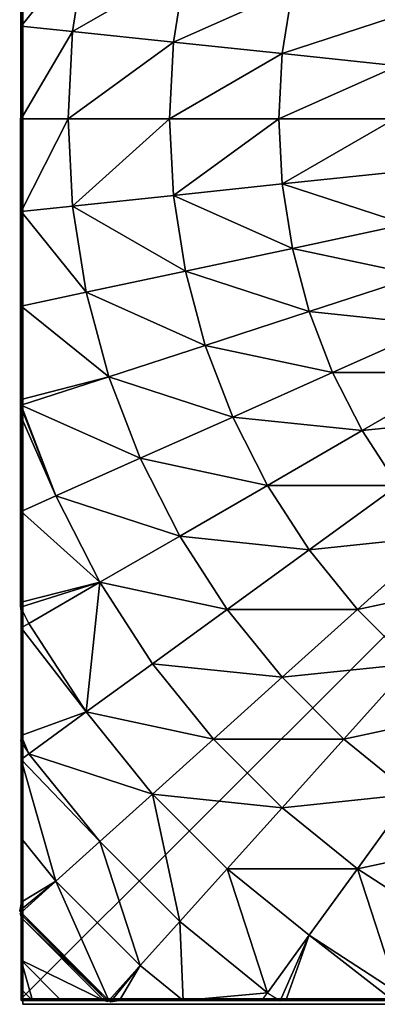
# Model space of a CAD drawing. Units: centimetres. Extents: x -245 to 422, y -471 to 466.
# Drawn here: x -57 to -56, y -98 to -93 of the extents above; entities that cross this region are included whole.
import ezdxf

# ---------------------------------------------------------------- set-up
doc = ezdxf.new("R2010")
doc.units = ezdxf.units.CM
doc.header["$LTSCALE"] = 2.54
doc.layers.get('0').update_dxf_attribs({"true_color": 0xffffff})

# ---------------------------------------------------------------- blocks, each defined once
blk = doc.blocks.new('Group#7')
at = {"color": 0}
mesh = blk.add_polyface(dxfattribs=at)
corners = [(0.0144, 0.0062, 0), (0.0003, 7.987, 0), (0.0003, 0.0204, 0), (0.0195, 8.0062, 0), (7.9922, 0.0062, 0), (7.9871, 8.0062, 0), (8.0003, 7.993, 0), (8.0003, 0.0142, 0)]
mesh.append_faces([[corners[k] for k in face] for face in [(0, 1, 2), (6, 4, 7)]], dxfattribs={"vtx0": -1, "color": 0})
mesh.append_faces([[corners[k] for k in face] for face in [(1, 0, 3), (3, 4, 5), (5, 4, 6)]], dxfattribs={"vtx0": -1, "vtx1": -1, "color": 0})
mesh.append_faces([[corners[k] for k in face] for face in [(3, 0, 4)]], dxfattribs={"vtx0": -1, "vtx2": -1, "color": 0})
mesh = blk.add_polyface(dxfattribs=at)
corners = [(8.0003, 0.058, 0.5901), (8.0003, 7.993, 0), (8.0003, 0.0142, 0), (8.0003, 0.1888, 1.1747), (8.0003, 0.3825, 1.6867), (8.0003, 0.4528, 1.8247), (8.0003, 0.7418, 2.2991), (8.0003, 1.0997, 2.7418), (8.0003, 1.1109, 2.7538), (8.0011, 1.182, 2.826), (8.0003, 1.2087, 2.8516), (8.0003, 1.696, 3.2609), (8.0003, 1.7318, 3.2859), (8.0024, 1.7888, 3.3229), (8.0003, 1.8151, 3.34), (8.0003, 2.2241, 3.5696), (8.0003, 2.6459, 3.7566), (8.0032, 2.704, 3.7788), (8.0027, 2.7147, 3.7829), (8.0003, 2.7334, 3.7901), (8.0003, 3.1541, 3.8992), (8.0003, 3.5836, 3.9664), (8.0003, 4.0037, 3.9885), (8.0003, 4.4238, 3.9664), (8.0003, 4.8533, 3.8992), (8.0003, 5.2896, 3.7861), (8.0013, 5.2978, 3.7829), (8.0016, 5.3018, 3.7814), (8.0003, 5.3285, 3.7711), (8.0003, 5.7832, 3.5696), (8.0003, 6.2227, 3.3229), (8.0003, 6.3113, 3.2609), (8.0003, 6.8285, 2.8265), (8.0003, 6.9076, 2.7418), (8.0003, 7.2656, 2.2991), (8.0003, 7.5856, 1.7737), (8.0024, 7.5995, 1.7465), (8.0018, 7.604, 1.7377), (8.0003, 7.6102, 1.7255), (8.0003, 7.8186, 1.1747), (8.0003, 7.9494, 0.5901)]
mesh.append_faces([[corners[k] for k in face] for face in [(0, 1, 2), (1, 39, 40)]], dxfattribs={"vtx0": -1, "color": 0})
mesh.append_faces([[corners[k] for k in face] for face in [(1, 0, 3), (1, 3, 4), (1, 4, 5), (1, 5, 6), (1, 6, 7), (1, 7, 8), (1, 8, 9), (1, 9, 10), (1, 10, 11), (1, 11, 12), (1, 12, 13), (1, 13, 14), (1, 14, 15), (1, 15, 16), (1, 16, 17), (1, 17, 18), (1, 18, 19), (1, 19, 20), (1, 20, 21), (1, 21, 22), (1, 22, 23), (1, 23, 24), (1, 24, 25), (1, 25, 26), (1, 26, 27), (1, 27, 28), (1, 28, 29), (1, 29, 30), (1, 30, 31), (1, 31, 32), (1, 32, 33), (1, 33, 34), (1, 34, 35), (1, 35, 36), (1, 36, 37), (1, 37, 38), (1, 38, 39)]], dxfattribs={"vtx0": -1, "vtx2": -1, "color": 0})
mesh = blk.add_polyface(dxfattribs=at)
corners = [(5.417, 1.555, 4.8964), (5.3552, 2.1429, 5.1651), (5.1533, 2.0117, 5.1651), (5.6652, 1.7162, 4.8964)]
mesh.append_faces([[corners[k] for k in face] for face in [(0, 1, 2), (1, 0, 3)]], dxfattribs={"vtx0": -1, "color": 0})
mesh = blk.add_polyface(dxfattribs=at)
corners = [(6.2274, 1.5335, 4.574), (6.1045, 2.1117, 4.8964), (5.8953, 1.9024, 4.8964), (6.4734, 1.7795, 4.574)]
mesh.append_faces([[corners[k] for k in face] for face in [(0, 1, 2), (1, 0, 3)]], dxfattribs={"vtx0": -1, "color": 0})
mesh = blk.add_polyface(dxfattribs=at)
corners = [(7.4032, 1.5335, 3.7829), (7.2803, 2.1117, 4.2015), (7.0645, 1.7795, 4.2015), (7.6427, 1.9024, 3.7829)]
mesh.append_faces([[corners[k] for k in face] for face in [(0, 1, 2), (1, 0, 3)]], dxfattribs={"vtx0": -1, "color": 0})
mesh = blk.add_polyface(dxfattribs=at)
corners = [(5.1533, 1.4206, 4.8964), (5.1533, 2.0117, 5.1651), (4.9388, 1.9024, 5.1651), (5.417, 1.555, 4.8964)]
mesh.append_faces([[corners[k] for k in face] for face in [(0, 1, 2), (1, 0, 3)]], dxfattribs={"vtx0": -1, "color": 0})
mesh = blk.add_polyface(dxfattribs=at)
corners = [(6.8153, 1.4717, 4.2015), (6.6924, 2.0499, 4.574), (6.4734, 1.7795, 4.574), (7.0645, 1.7795, 4.2015)]
mesh.append_faces([[corners[k] for k in face] for face in [(0, 1, 2), (1, 0, 3)]], dxfattribs={"vtx0": -1, "color": 0})
mesh = blk.add_polyface(dxfattribs=at)
corners = [(4.877, 1.3146, 4.8964), (4.9388, 1.9024, 5.1651), (4.7141, 1.8162, 5.1651), (5.1533, 1.4206, 4.8964)]
mesh.append_faces([[corners[k] for k in face] for face in [(0, 1, 2), (1, 0, 3)]], dxfattribs={"vtx0": -1, "color": 0})
mesh = blk.add_polyface(dxfattribs=at)
corners = [(5.957, 1.3146, 4.574), (5.8953, 1.9024, 4.8964), (5.6652, 1.7162, 4.8964), (6.2274, 1.5335, 4.574)]
mesh.append_faces([[corners[k] for k in face] for face in [(0, 1, 2), (1, 0, 3)]], dxfattribs={"vtx0": -1, "color": 0})
mesh = blk.add_polyface(dxfattribs=at)
corners = [(7.9653, 1.7162, 3.3229), (7.4032, 1.5335, 3.7829), (7.7045, 1.3146, 3.3229), (7.6427, 1.9024, 3.7829)]
mesh.append_faces([[corners[k] for k in face] for face in [(0, 1, 2), (1, 0, 3)]], dxfattribs={"vtx0": -1, "color": 0})
mesh = blk.add_polyface(dxfattribs=at)
corners = [(4.5912, 1.238, 4.8964), (4.7141, 1.8162, 5.1651), (4.4815, 1.7538, 5.1651), (4.877, 1.3146, 4.8964)]
mesh.append_faces([[corners[k] for k in face] for face in [(0, 1, 2), (1, 0, 3)]], dxfattribs={"vtx0": -1, "color": 0})
mesh = blk.add_polyface(dxfattribs=at)
corners = [(3.7077, 1.1917, 4.8964), (3.5251, 1.7538, 5.1651), (3.4154, 1.238, 4.8964), (3.7629, 1.7162, 5.1651)]
mesh.append_faces([[corners[k] for k in face] for face in [(0, 1, 2), (1, 0, 3)]], dxfattribs={"vtx0": -1, "color": 0})
mesh = blk.add_polyface(dxfattribs=at)
corners = [(4.2988, 1.1917, 4.8964), (4.4815, 1.7538, 5.1651), (4.2437, 1.7162, 5.1651), (4.5912, 1.238, 4.8964)]
mesh.append_faces([[corners[k] for k in face] for face in [(0, 1, 2), (1, 0, 3)]], dxfattribs={"vtx0": -1, "color": 0})
mesh = blk.add_polyface(dxfattribs=at)
corners = [(6.5352, 1.1917, 4.2015), (6.4734, 1.7795, 4.574), (6.2274, 1.5335, 4.574), (6.8153, 1.4717, 4.2015)]
mesh.append_faces([[corners[k] for k in face] for face in [(0, 1, 2), (1, 0, 3)]], dxfattribs={"vtx0": -1, "color": 0})
mesh = blk.add_polyface(dxfattribs=at)
corners = [(7.1263, 1.1917, 3.7829), (7.0645, 1.7795, 4.2015), (6.8153, 1.4717, 4.2015), (7.4032, 1.5335, 3.7829)]
mesh.append_faces([[corners[k] for k in face] for face in [(0, 1, 2), (1, 0, 3)]], dxfattribs={"vtx0": -1, "color": 0})
mesh = blk.add_polyface(dxfattribs=at)
corners = [(4.0033, 1.1762, 4.8964), (3.7629, 1.7162, 5.1651), (3.7077, 1.1917, 4.8964), (4.0033, 1.7036, 5.1651)]
mesh.append_faces([[corners[k] for k in face] for face in [(0, 1, 2), (1, 0, 3)]], dxfattribs={"vtx0": -1, "color": 0})
mesh = blk.add_polyface(dxfattribs=at)
corners = [(4.2988, 1.1917, 4.8964), (4.0033, 1.7036, 5.1651), (4.0033, 1.1762, 4.8964), (4.2437, 1.7162, 5.1651)]
mesh.append_faces([[corners[k] for k in face] for face in [(0, 1, 2), (1, 0, 3)]], dxfattribs={"vtx0": -1, "color": 0})
mesh = blk.add_polyface(dxfattribs=at)
corners = [(5.6652, 1.1251, 4.574), (5.6652, 1.7162, 4.8964), (5.417, 1.555, 4.8964), (5.957, 1.3146, 4.574)]
mesh.append_faces([[corners[k] for k in face] for face in [(0, 1, 2), (1, 0, 3)]], dxfattribs={"vtx0": -1, "color": 0})
mesh = blk.add_polyface(dxfattribs=at)
corners = [(8.0011, 1.182, 2.826), (7.7045, 1.3146, 3.3229), (7.9653, 1.1251, 2.8265), (8.0003, 1.2087, 2.8516), (8.0003, 1.696, 3.2609), (7.9653, 1.7162, 3.3229)]
mesh.append_faces([[corners[k] for k in face] for face in [(0, 1, 2), (1, 4, 5)]], dxfattribs={"vtx0": -1, "color": 0})
mesh.append_faces([[corners[k] for k in face] for face in [(1, 0, 3), (1, 3, 4)]], dxfattribs={"vtx0": -1, "vtx2": -1, "color": 0})
mesh = blk.add_polyface(dxfattribs=at)
corners = [(5.3552, 0.9671, 4.574), (5.417, 1.555, 4.8964), (5.1533, 1.4206, 4.8964), (5.6652, 1.1251, 4.574)]
mesh.append_faces([[corners[k] for k in face] for face in [(0, 1, 2), (1, 0, 3)]], dxfattribs={"vtx0": -1, "color": 0})
mesh = blk.add_polyface(dxfattribs=at)
corners = [(6.2274, 0.9424, 4.2015), (6.2274, 1.5335, 4.574), (5.957, 1.3146, 4.574), (6.5352, 1.1917, 4.2015)]
mesh.append_faces([[corners[k] for k in face] for face in [(0, 1, 2), (1, 0, 3)]], dxfattribs={"vtx0": -1, "color": 0})
mesh = blk.add_polyface(dxfattribs=at)
corners = [(7.4032, 0.9424, 3.3229), (7.4032, 1.5335, 3.7829), (7.1263, 1.1917, 3.7829), (7.7045, 1.3146, 3.3229)]
mesh.append_faces([[corners[k] for k in face] for face in [(0, 1, 2), (1, 0, 3)]], dxfattribs={"vtx0": -1, "color": 0})
mesh = blk.add_polyface(dxfattribs=at)
corners = [(6.8153, 0.8806, 3.7829), (6.8153, 1.4717, 4.2015), (6.5352, 1.1917, 4.2015), (7.1263, 1.1917, 3.7829)]
mesh.append_faces([[corners[k] for k in face] for face in [(0, 1, 2), (1, 0, 3)]], dxfattribs={"vtx0": -1, "color": 0})
mesh = blk.add_polyface(dxfattribs=at)
corners = [(5.0304, 0.8424, 4.574), (5.1533, 1.4206, 4.8964), (4.877, 1.3146, 4.8964), (5.3552, 0.9671, 4.574)]
mesh.append_faces([[corners[k] for k in face] for face in [(0, 1, 2), (1, 0, 3)]], dxfattribs={"vtx0": -1, "color": 0})
mesh = blk.add_polyface(dxfattribs=at)
corners = [(4.6944, 0.7524, 4.574), (4.877, 1.3146, 4.8964), (4.5912, 1.238, 4.8964), (5.0304, 0.8424, 4.574)]
mesh.append_faces([[corners[k] for k in face] for face in [(0, 1, 2), (1, 0, 3)]], dxfattribs={"vtx0": -1, "color": 0})
mesh = blk.add_polyface(dxfattribs=at)
corners = [(5.8953, 0.7267, 4.2015), (5.957, 1.3146, 4.574), (5.6652, 1.1251, 4.574), (6.2274, 0.9424, 4.2015)]
mesh.append_faces([[corners[k] for k in face] for face in [(0, 1, 2), (1, 0, 3)]], dxfattribs={"vtx0": -1, "color": 0})
mesh = blk.add_polyface(dxfattribs=at)
corners = [(7.9653, 1.1251, 2.8265), (7.4032, 0.9424, 3.3229), (7.6427, 0.7267, 2.8265), (7.7045, 1.3146, 3.3229)]
mesh.append_faces([[corners[k] for k in face] for face in [(0, 1, 2), (1, 0, 3)]], dxfattribs={"vtx0": -1, "color": 0})
mesh = blk.add_polyface(dxfattribs=at)
corners = [(3.6558, 0.698, 4.574), (3.4154, 1.238, 4.8964), (3.3122, 0.7524, 4.574), (3.7077, 1.1917, 4.8964)]
mesh.append_faces([[corners[k] for k in face] for face in [(0, 1, 2), (1, 0, 3)]], dxfattribs={"vtx0": -1, "color": 0})
mesh = blk.add_polyface(dxfattribs=at)
corners = [(4.3507, 0.698, 4.574), (4.5912, 1.238, 4.8964), (4.2988, 1.1917, 4.8964), (4.6944, 0.7524, 4.574)]
mesh.append_faces([[corners[k] for k in face] for face in [(0, 1, 2), (1, 0, 3)]], dxfattribs={"vtx0": -1, "color": 0})
mesh = blk.add_polyface(dxfattribs=at)
corners = [(4.0033, 0.6798, 4.574), (3.7077, 1.1917, 4.8964), (3.6558, 0.698, 4.574), (4.0033, 1.1762, 4.8964)]
mesh.append_faces([[corners[k] for k in face] for face in [(0, 1, 2), (1, 0, 3)]], dxfattribs={"vtx0": -1, "color": 0})
mesh = blk.add_polyface(dxfattribs=at)
corners = [(4.3507, 0.698, 4.574), (4.0033, 1.1762, 4.8964), (4.0033, 0.6798, 4.574), (4.2988, 1.1917, 4.8964)]
mesh.append_faces([[corners[k] for k in face] for face in [(0, 1, 2), (1, 0, 3)]], dxfattribs={"vtx0": -1, "color": 0})
mesh = blk.add_polyface(dxfattribs=at)
corners = [(6.4734, 0.6038, 3.7829), (6.5352, 1.1917, 4.2015), (6.2274, 0.9424, 4.2015), (6.8153, 0.8806, 3.7829)]
mesh.append_faces([[corners[k] for k in face] for face in [(0, 1, 2), (1, 0, 3)]], dxfattribs={"vtx0": -1, "color": 0})
mesh = blk.add_polyface(dxfattribs=at)
corners = [(7.0645, 0.6038, 3.3229), (7.1263, 1.1917, 3.7829), (6.8153, 0.8806, 3.7829), (7.4032, 0.9424, 3.3229)]
mesh.append_faces([[corners[k] for k in face] for face in [(0, 1, 2), (1, 0, 3)]], dxfattribs={"vtx0": -1, "color": 0})
mesh = blk.add_polyface(dxfattribs=at)
corners = [(5.5423, 0.5469, 4.2015), (5.6652, 1.1251, 4.574), (5.3552, 0.9671, 4.574), (5.8953, 0.7267, 4.2015)]
mesh.append_faces([[corners[k] for k in face] for face in [(0, 1, 2), (1, 0, 3)]], dxfattribs={"vtx0": -1, "color": 0})
mesh = blk.add_polyface(dxfattribs=at)
corners = [(8.0003, 0.7418, 2.2991), (7.6427, 0.7267, 2.8265), (7.8424, 0.5469, 2.2991), (7.9653, 1.1251, 2.8265), (8.0003, 1.0997, 2.7418)]
mesh.append_faces([[corners[k] for k in face] for face in [(0, 1, 2), (3, 0, 4)]], dxfattribs={"vtx0": -1, "color": 0})
mesh.append_faces([[corners[k] for k in face] for face in [(1, 0, 3)]], dxfattribs={"vtx0": -1, "vtx1": -1, "color": 0})
mesh = blk.add_polyface(dxfattribs=at)
corners = [(8.0003, 0.5421, 2), (8.0003, 0.7418, 2.2991), (8.0003, 0.4528, 1.8247), (8.0003, 0.7702, 2.3511), (8.0003, 1.0997, 2.7418), (8.0003, 1.0336, 2.6765)]
mesh.append_faces([[corners[k] for k in face] for face in [(0, 1, 2), (4, 3, 5)]], dxfattribs={"vtx0": -1, "color": 0})
mesh.append_faces([[corners[k] for k in face] for face in [(1, 3, 4)]], dxfattribs={"vtx0": -1, "vtx1": -1, "color": 0})
mesh.append_faces([[corners[k] for k in face] for face in [(1, 0, 3)]], dxfattribs={"vtx0": -1, "vtx2": -1, "color": 0})
mesh = blk.add_polyface(dxfattribs=at)
corners = [(5.1726, 0.4049, 4.2015), (5.3552, 0.9671, 4.574), (5.0304, 0.8424, 4.574), (5.5423, 0.5469, 4.2015)]
mesh.append_faces([[corners[k] for k in face] for face in [(0, 1, 2), (1, 0, 3)]], dxfattribs={"vtx0": -1, "color": 0})
mesh = blk.add_polyface(dxfattribs=at)
corners = [(6.1045, 0.3642, 3.7829), (6.2274, 0.9424, 4.2015), (5.8953, 0.7267, 4.2015), (6.4734, 0.6038, 3.7829)]
mesh.append_faces([[corners[k] for k in face] for face in [(0, 1, 2), (1, 0, 3)]], dxfattribs={"vtx0": -1, "color": 0})
mesh = blk.add_polyface(dxfattribs=at)
corners = [(7.6427, 0.7267, 2.8265), (7.0645, 0.6038, 3.3229), (7.2803, 0.3642, 2.8265), (7.4032, 0.9424, 3.3229)]
mesh.append_faces([[corners[k] for k in face] for face in [(0, 1, 2), (1, 0, 3)]], dxfattribs={"vtx0": -1, "color": 0})
mesh = blk.add_polyface(dxfattribs=at)
corners = [(6.6924, 0.3024, 3.3229), (6.8153, 0.8806, 3.7829), (6.4734, 0.6038, 3.7829), (7.0645, 0.6038, 3.3229)]
mesh.append_faces([[corners[k] for k in face] for face in [(0, 1, 2), (1, 0, 3)]], dxfattribs={"vtx0": -1, "color": 0})
mesh = blk.add_polyface(dxfattribs=at)
corners = [(4.79, 0.3024, 4.2015), (5.0304, 0.8424, 4.574), (4.6944, 0.7524, 4.574), (5.1726, 0.4049, 4.2015)]
mesh.append_faces([[corners[k] for k in face] for face in [(0, 1, 2), (1, 0, 3)]], dxfattribs={"vtx0": -1, "color": 0})
mesh = blk.add_polyface(dxfattribs=at)
corners = [(3.6078, 0.2405, 4.2015), (3.3122, 0.7524, 4.574), (3.2166, 0.3024, 4.2015), (3.6558, 0.698, 4.574)]
mesh.append_faces([[corners[k] for k in face] for face in [(0, 1, 2), (1, 0, 3)]], dxfattribs={"vtx0": -1, "color": 0})
mesh = blk.add_polyface(dxfattribs=at)
corners = [(4.3988, 0.2405, 4.2015), (4.6944, 0.7524, 4.574), (4.3507, 0.698, 4.574), (4.79, 0.3024, 4.2015)]
mesh.append_faces([[corners[k] for k in face] for face in [(0, 1, 2), (1, 0, 3)]], dxfattribs={"vtx0": -1, "color": 0})
mesh = blk.add_polyface(dxfattribs=at)
corners = [(5.7126, 0.1645, 3.7829), (5.8953, 0.7267, 4.2015), (5.5423, 0.5469, 4.2015), (6.1045, 0.3642, 3.7829)]
mesh.append_faces([[corners[k] for k in face] for face in [(0, 1, 2), (1, 0, 3)]], dxfattribs={"vtx0": -1, "color": 0})
mesh = blk.add_polyface(dxfattribs=at)
corners = [(7.8424, 0.5469, 2.2991), (7.2803, 0.3642, 2.8265), (7.4601, 0.1645, 2.2991), (7.6427, 0.7267, 2.8265)]
mesh.append_faces([[corners[k] for k in face] for face in [(0, 1, 2), (1, 0, 3)]], dxfattribs={"vtx0": -1, "color": 0})
mesh = blk.add_polyface(dxfattribs=at)
corners = [(8.0066, 0.4129, 1.7465), (7.8424, 0.5469, 2.2991), (8.0001, 0.4049, 1.7465), (8.0003, 0.4528, 1.8247), (8.0003, 0.7418, 2.2991)]
mesh.append_faces([[corners[k] for k in face] for face in [(0, 1, 2), (1, 3, 4)]], dxfattribs={"vtx0": -1, "color": 0})
mesh.append_faces([[corners[k] for k in face] for face in [(1, 0, 3)]], dxfattribs={"vtx0": -1, "vtx2": -1, "color": 0})
mesh = blk.add_polyface(dxfattribs=at)
corners = [(4.0033, 0.2197, 4.2015), (3.6558, 0.698, 4.574), (3.6078, 0.2405, 4.2015), (4.0033, 0.6798, 4.574)]
mesh.append_faces([[corners[k] for k in face] for face in [(0, 1, 2), (1, 0, 3)]], dxfattribs={"vtx0": -1, "color": 0})
mesh = blk.add_polyface(dxfattribs=at)
corners = [(4.3988, 0.2405, 4.2015), (4.0033, 0.6798, 4.574), (4.0033, 0.2197, 4.2015), (4.3507, 0.698, 4.574)]
mesh.append_faces([[corners[k] for k in face] for face in [(0, 1, 2), (1, 0, 3)]], dxfattribs={"vtx0": -1, "color": 0})
mesh = blk.add_polyface(dxfattribs=at)
corners = [(6.6924, 0.3024, 3.3229), (6.1045, 0.3642, 3.7829), (6.2908, 0.0416, 3.3229), (6.4734, 0.6038, 3.7829)]
mesh.append_faces([[corners[k] for k in face] for face in [(0, 1, 2), (1, 0, 3)]], dxfattribs={"vtx0": -1, "color": 0})
mesh = blk.add_polyface(dxfattribs=at)
corners = [(7.0645, 0.6038, 3.3229), (6.8819, 0.0416, 2.8265), (7.2803, 0.3642, 2.8265), (6.6924, 0.3024, 3.3229)]
mesh.append_faces([[corners[k] for k in face] for face in [(0, 1, 2), (1, 0, 3)]], dxfattribs={"vtx0": -1, "color": 0})
mesh = blk.add_polyface(dxfattribs=at)
corners = [(5.3019, 0.0069, 3.7829), (5.5423, 0.5469, 4.2015), (5.1726, 0.4049, 4.2015), (5.7126, 0.1645, 3.7829)]
mesh.append_faces([[corners[k] for k in face] for face in [(0, 1, 2), (1, 0, 3)]], dxfattribs={"vtx0": -1, "color": 0})
mesh = blk.add_polyface(dxfattribs=at)
corners = [(8.0001, 0.4049, 1.7465), (7.4601, 0.1645, 2.2991), (7.602, 0.0069, 1.7465), (7.8424, 0.5469, 2.2991)]
mesh.append_faces([[corners[k] for k in face] for face in [(0, 1, 2), (1, 0, 3)]], dxfattribs={"vtx0": -1, "color": 0})
mesh = blk.add_polyface(dxfattribs=at)
corners = [(4.853, 0.0062, 3.8987), (5.1726, 0.4049, 4.2015), (4.79, 0.3024, 4.2015), (5.2758, 0.0062, 3.7891), (5.3019, 0.0069, 3.7829), (5.2918, 0.0042, 3.7829)]
mesh.append_faces([[corners[k] for k in face] for face in [(0, 1, 2), (4, 3, 5)]], dxfattribs={"vtx0": -1, "color": 0})
mesh.append_faces([[corners[k] for k in face] for face in [(1, 3, 4)]], dxfattribs={"vtx0": -1, "vtx1": -1, "color": 0})
mesh.append_faces([[corners[k] for k in face] for face in [(1, 0, 3)]], dxfattribs={"vtx0": -1, "vtx2": -1, "color": 0})
mesh = blk.add_polyface(dxfattribs=at)
corners = [(8.0003, 0.3825, 1.6867), (7.8177, 0.0062, 1.1747), (8.0003, 0.1888, 1.1747), (7.624, 0.0062, 1.6867), (8.0049, 0.4006, 1.7223), (7.6066, 0.0018, 1.7208), (7.602, 0.0069, 1.7465), (8.0001, 0.4049, 1.7465)]
mesh.append_faces([[corners[k] for k in face] for face in [(0, 1, 2), (6, 4, 7)]], dxfattribs={"vtx0": -1, "color": 0})
mesh.append_faces([[corners[k] for k in face] for face in [(1, 0, 3), (3, 4, 5), (5, 4, 6)]], dxfattribs={"vtx0": -1, "vtx1": -1, "color": 0})
mesh.append_faces([[corners[k] for k in face] for face in [(3, 0, 4)]], dxfattribs={"vtx0": -1, "vtx2": -1, "color": 0})
mesh = blk.add_polyface(dxfattribs=at)
corners = [(6.1045, 0.3642, 3.7829), (6.2176, 0.0044, 3.3229), (6.2908, 0.0416, 3.3229), (6.1943, 0.0062, 3.3381), (5.7831, 0.0062, 3.569), (5.7126, 0.1645, 3.7829)]
mesh.append_faces([[corners[k] for k in face] for face in [(0, 1, 2), (4, 0, 5)]], dxfattribs={"vtx0": -1, "color": 0})
mesh.append_faces([[corners[k] for k in face] for face in [(1, 0, 3), (3, 0, 4)]], dxfattribs={"vtx0": -1, "vtx1": -1, "color": 0})
mesh = blk.add_polyface(dxfattribs=at)
corners = [(7.4601, 0.1645, 2.2991), (6.9076, 0.0062, 2.7406), (7.2646, 0.0062, 2.2991), (7.2803, 0.3642, 2.8265), (6.8819, 0.0416, 2.8265)]
mesh.append_faces([[corners[k] for k in face] for face in [(0, 1, 2), (1, 3, 4)]], dxfattribs={"vtx0": -1, "color": 0})
mesh.append_faces([[corners[k] for k in face] for face in [(1, 0, 3)]], dxfattribs={"vtx0": -1, "vtx2": -1, "color": 0})
mesh = blk.add_polyface(dxfattribs=at)
corners = [(8.0003, 0.0281, 0.4181), (8.0003, 0.0142, 0), (8.0003, 0.0062, 0), (8.0003, 0.058, 0.5901), (8.0003, 0.0936, 0.8317), (8.0003, 0.1888, 1.1747), (8.0003, 0.202, 1.2361), (8.0003, 0.3825, 1.6867), (8.0003, 0.352, 1.627)]
mesh.append_faces([[corners[k] for k in face] for face in [(0, 1, 2), (7, 6, 8)]], dxfattribs={"vtx0": -1, "color": 0})
mesh.append_faces([[corners[k] for k in face] for face in [(1, 0, 3), (3, 4, 5), (5, 6, 7)]], dxfattribs={"vtx0": -1, "vtx1": -1, "color": 0})
mesh.append_faces([[corners[k] for k in face] for face in [(3, 0, 4), (5, 4, 6)]], dxfattribs={"vtx0": -1, "vtx2": -1, "color": 0})
mesh = blk.add_polyface(dxfattribs=at)
corners = [(3.5831, 0.0062, 3.9659), (3.2166, 0.3024, 4.2015), (3.1536, 0.0062, 3.8987), (3.6078, 0.2405, 4.2015)]
mesh.append_faces([[corners[k] for k in face] for face in [(0, 1, 2), (1, 0, 3)]], dxfattribs={"vtx0": -1, "color": 0})
mesh = blk.add_polyface(dxfattribs=at)
corners = [(4.4234, 0.0062, 3.9659), (4.79, 0.3024, 4.2015), (4.3988, 0.2405, 4.2015), (4.853, 0.0062, 3.8987)]
mesh.append_faces([[corners[k] for k in face] for face in [(0, 1, 2), (1, 0, 3)]], dxfattribs={"vtx0": -1, "color": 0})
mesh = blk.add_polyface(dxfattribs=at)
corners = [(6.8819, 0.0416, 2.8265), (6.7992, 0.0062, 2.8502), (6.8229, 0.0033, 2.8265), (6.6924, 0.3024, 3.3229), (6.3112, 0.0062, 3.26), (6.2908, 0.0416, 3.3229)]
mesh.append_faces([[corners[k] for k in face] for face in [(0, 1, 2), (4, 3, 5)]], dxfattribs={"vtx0": -1, "color": 0})
mesh.append_faces([[corners[k] for k in face] for face in [(1, 3, 4)]], dxfattribs={"vtx0": -1, "vtx1": -1, "color": 0})
mesh.append_faces([[corners[k] for k in face] for face in [(1, 0, 3)]], dxfattribs={"vtx0": -1, "vtx2": -1, "color": 0})
mesh = blk.add_polyface(dxfattribs=at)
corners = [(4.0033, 0.0062, 3.988), (3.6078, 0.2405, 4.2015), (3.5831, 0.0062, 3.9659), (4.0033, 0.2197, 4.2015)]
mesh.append_faces([[corners[k] for k in face] for face in [(0, 1, 2), (1, 0, 3)]], dxfattribs={"vtx0": -1, "color": 0})
mesh = blk.add_polyface(dxfattribs=at)
corners = [(4.4234, 0.0062, 3.9659), (4.0033, 0.2197, 4.2015), (4.0033, 0.0062, 3.988), (4.3988, 0.2405, 4.2015)]
mesh.append_faces([[corners[k] for k in face] for face in [(0, 1, 2), (1, 0, 3)]], dxfattribs={"vtx0": -1, "color": 0})
mesh = blk.add_polyface(dxfattribs=at)
corners = [(8.0003, 0.058, 0.5901), (7.8177, 0.0062, 1.1747), (7.9485, 0.0062, 0.5901), (8.0003, 0.1888, 1.1747)]
mesh.append_faces([[corners[k] for k in face] for face in [(0, 1, 2), (1, 0, 3)]], dxfattribs={"vtx0": -1, "color": 0})
mesh = blk.add_polyface(dxfattribs=at)
corners = [(5.7126, 0.1645, 3.7829), (5.3547, 0.0062, 3.7588), (5.7831, 0.0062, 3.569), (5.303, 0.0036, 3.7786), (5.3019, 0.0069, 3.7829)]
mesh.append_faces([[corners[k] for k in face] for face in [(0, 1, 2), (3, 0, 4)]], dxfattribs={"vtx0": -1, "color": 0})
mesh.append_faces([[corners[k] for k in face] for face in [(1, 0, 3)]], dxfattribs={"vtx0": -1, "vtx1": -1, "color": 0})
mesh = blk.add_polyface(dxfattribs=at)
corners = [(7.4601, 0.1645, 2.2991), (7.5935, 0, 1.7465), (7.602, 0.0069, 1.7465), (7.5542, 0.0062, 1.8236), (7.2646, 0.0062, 2.2991)]
mesh.append_faces([[corners[k] for k in face] for face in [(0, 1, 2), (3, 0, 4)]], dxfattribs={"vtx0": -1, "color": 0})
mesh.append_faces([[corners[k] for k in face] for face in [(1, 0, 3)]], dxfattribs={"vtx0": -1, "vtx1": -1, "color": 0})
mesh = blk.add_polyface(dxfattribs=at)
corners = [(8.0003, 0.058, 0.5901), (7.9922, 0.0062, 0), (8.0003, 0.0142, 0), (7.9485, 0.0062, 0.5901)]
mesh.append_faces([[corners[k] for k in face] for face in [(0, 1, 2), (1, 0, 3)]], dxfattribs={"vtx0": -1, "color": 0})
mesh = blk.add_polyface(dxfattribs=at)
corners = [(0.0581, 0.0062, 0.5901), (7.9922, 0.0062, 0), (0.0144, 0.0062, 0), (7.9485, 0.0062, 0.5901), (0.1888, 0.0062, 1.1747), (7.8177, 0.0062, 1.1747), (0.4001, 0.0062, 1.7329), (7.624, 0.0062, 1.6867), (7.5542, 0.0062, 1.8236), (0.4032, 0.0054, 1.7391), (0.407, 0.0049, 1.7465), (0.4153, 0.0062, 1.7628), (0.5362, 0.0062, 2), (7.2646, 0.0062, 2.2991), (0.7642, 0.0062, 2.3511), (6.9076, 0.0062, 2.7406), (1.0277, 0.0062, 2.6765), (1.1792, 0.0062, 2.8265), (6.8916, 0.0062, 2.7578), (6.7992, 0.0062, 2.8502), (1.3237, 0.0062, 2.9726), (6.3112, 0.0062, 3.26), (1.6491, 0.0062, 3.2361), (1.7853, 0.0062, 3.3229), (6.2682, 0.0062, 3.2901), (6.2176, 0.0044, 3.3229), (2.2235, 0.0062, 3.569), (6.1943, 0.0062, 3.3381), (5.7831, 0.0062, 3.569), (2.6911, 0.0062, 3.7762), (5.3547, 0.0062, 3.7588), (5.303, 0.0036, 3.7786), (2.7051, 0.0055, 3.7816), (5.2918, 0.0042, 3.7829), (2.7087, 0.0058, 3.7829), (2.7121, 0.0062, 3.7842), (5.2758, 0.0062, 3.7891), (3.1536, 0.0062, 3.8987), (4.853, 0.0062, 3.8987), (3.5831, 0.0062, 3.9659), (4.4234, 0.0062, 3.9659), (4.0033, 0.0062, 3.988)]
mesh.append_faces([[corners[k] for k in face] for face in [(0, 1, 2), (40, 39, 41)]], dxfattribs={"vtx0": -1, "color": 0})
mesh.append_faces([[corners[k] for k in face] for face in [(1, 0, 3), (3, 4, 5), (5, 6, 7), (7, 6, 8), (8, 12, 13), (13, 14, 15), (15, 17, 18), (18, 17, 19), (19, 20, 21), (21, 23, 24), (24, 23, 25), (25, 26, 27), (27, 26, 28), (28, 29, 30), (30, 29, 31), (31, 32, 33), (33, 35, 36), (36, 37, 38), (38, 39, 40)]], dxfattribs={"vtx0": -1, "vtx1": -1, "color": 0})
mesh.append_faces([[corners[k] for k in face] for face in [(3, 0, 4), (5, 4, 6), (8, 6, 9), (8, 9, 10), (8, 10, 11), (8, 11, 12), (13, 12, 14), (15, 14, 16), (15, 16, 17), (19, 17, 20), (21, 20, 22), (21, 22, 23), (25, 23, 26), (28, 26, 29), (31, 29, 32), (33, 32, 34), (33, 34, 35), (36, 35, 37), (38, 37, 39)]], dxfattribs={"vtx0": -1, "vtx2": -1, "color": 0})
mesh = blk.add_polyface(dxfattribs=at)
corners = [(2.7642, 0.0062, 3.8042), (3.1536, 0.0062, 3.8987), (2.7121, 0.0062, 3.7842), (3.1686, 0.0062, 3.9126), (3.5831, 0.0062, 3.9659), (3.5821, 0.0062, 3.9781), (4.0033, 0.0062, 3.988), (4.0003, 0.0062, 4), (4.853, 0.0062, 3.8987), (5.2363, 0.0062, 3.8042), (5.2758, 0.0062, 3.7891), (4.8319, 0.0062, 3.9126), (4.4234, 0.0062, 3.9659), (4.4184, 0.0062, 3.9781)]
mesh.append_faces([[corners[k] for k in face] for face in [(0, 1, 2), (8, 9, 10)]], dxfattribs={"vtx0": -1, "color": 0})
mesh.append_faces([[corners[k] for k in face] for face in [(1, 3, 4), (4, 5, 6), (9, 8, 11), (11, 12, 13), (13, 6, 7)]], dxfattribs={"vtx0": -1, "vtx1": -1, "color": 0})
mesh.append_faces([[corners[k] for k in face] for face in [(1, 0, 3), (4, 3, 5), (6, 5, 7), (11, 8, 12), (13, 12, 6)]], dxfattribs={"vtx0": -1, "vtx2": -1, "color": 0})
mesh = blk.add_polyface(dxfattribs=at)
corners = [(5.7831, 0.0062, 3.569), (6.0003, 0.0062, 3.4641), (6.1943, 0.0062, 3.3381), (5.6272, 0.0062, 3.6542), (5.3547, 0.0062, 3.7588)]
mesh.append_faces([[corners[k] for k in face] for face in [(0, 1, 2), (3, 0, 4)]], dxfattribs={"vtx0": -1, "color": 0})
mesh.append_faces([[corners[k] for k in face] for face in [(1, 0, 3)]], dxfattribs={"vtx0": -1, "vtx1": -1, "color": 0})
mesh = blk.add_polyface(dxfattribs=at)
corners = [(7.2646, 0.0062, 2.2991), (7.4644, 0.0062, 2), (7.5542, 0.0062, 1.8236), (7.2363, 0.0062, 2.3511), (6.9076, 0.0062, 2.7406), (6.9728, 0.0062, 2.6765)]
mesh.append_faces([[corners[k] for k in face] for face in [(0, 1, 2), (3, 4, 5)]], dxfattribs={"vtx0": -1, "color": 0})
mesh.append_faces([[corners[k] for k in face] for face in [(1, 0, 3)]], dxfattribs={"vtx0": -1, "vtx1": -1, "color": 0})
mesh.append_faces([[corners[k] for k in face] for face in [(3, 0, 4)]], dxfattribs={"vtx0": -1, "vtx2": -1, "color": 0})
mesh = blk.add_polyface(dxfattribs=at)
corners = [(7.9485, 0.0062, 0.5901), (8.0003, 0.0062, 0), (7.9922, 0.0062, 0), (7.9783, 0.0062, 0.4181), (7.9128, 0.0062, 0.8317), (7.8177, 0.0062, 1.1747), (7.8045, 0.0062, 1.2361), (7.624, 0.0062, 1.6867), (7.6544, 0.0062, 1.627)]
mesh.append_faces([[corners[k] for k in face] for face in [(0, 1, 2), (6, 7, 8)]], dxfattribs={"vtx0": -1, "color": 0})
mesh.append_faces([[corners[k] for k in face] for face in [(1, 0, 3), (3, 0, 4), (4, 5, 6)]], dxfattribs={"vtx0": -1, "vtx1": -1, "color": 0})
mesh.append_faces([[corners[k] for k in face] for face in [(4, 0, 5), (6, 5, 7)]], dxfattribs={"vtx0": -1, "vtx2": -1, "color": 0})
blk = doc.blocks.new('STEEL+ noga 205')
at = {"color": 253, "true_color": 0x999999, "rotation": 270.0000000000001}
blk.add_blockref('Group#7', (0, 8.0242, 205), dxfattribs=at)
at = {"color": 253, "true_color": 0xa8a8a8}
mesh = blk.add_polyface(dxfattribs=at)
corners = [(0.0142, 8.0066, 205), (0.0142, 0.0066), (0.0142, 0.0066, 205), (0.0142, 8.0066)]
mesh.append_faces([[corners[k] for k in face] for face in [(0, 1, 2), (1, 0, 3)]], dxfattribs={"vtx0": -1, "color": 253})
mesh = blk.add_polyface(dxfattribs=at)
corners = [(8.0142, 0.0066, 205), (0.0142, 8.0066, 205), (0.0142, 0.0066, 205), (8.0142, 8.0066, 205)]
mesh.append_faces([[corners[k] for k in face] for face in [(0, 1, 2), (1, 0, 3)]], dxfattribs={"vtx0": -1, "color": 253})
mesh = blk.add_polyface(dxfattribs=at)
corners = [(0.0142, 8.0066), (8.0142, 0.0066), (0.0142, 0.0066), (8.0142, 8.0066)]
mesh.append_faces([[corners[k] for k in face] for face in [(0, 1, 2), (1, 0, 3)]], dxfattribs={"vtx0": -1, "color": 253})
mesh = blk.add_polyface(dxfattribs=at)
corners = [(8.0142, 0.0066), (0.0142, 0.0066, 205), (0.0142, 0.0066), (8.0142, 0.0066, 205)]
mesh.append_faces([[corners[k] for k in face] for face in [(0, 1, 2), (1, 0, 3)]], dxfattribs={"vtx0": -1, "color": 253})
blk = doc.blocks.new('1709 2d')
for p, q in [((3455.57, 1057.43), (3455.57, 1083.068)), ((3455.57, 1057.43), (3455.549, 1057.271)), ((3455.57, 1057.194), (3455.543, 1057.159)), ((3455.543, 1057.159), (3455.57, 1057.167)), ((3455.543, 1057.159), (3455.57, 1056.642)), ((3455.549, 1057.271), (3455.57, 1057.194)), ((3455.57, 1057.167), (3455.57, 1057.194)), ((3455.57, 1056.642), (3455.57, 1048.246)), ((3455.57, 1048.246), (3455.551, 1048.012)), ((3455.551, 1048.012), (3455.57, 1047.976)), ((3455.57, 1047.976), (3455.649, 1047.82)), ((3455.57, 1047.077), (3455.57, 1047.976)), ((3455.649, 1047.122), (3455.649, 1047.82)), ((3455.649, 1047.82), (3455.924, 1047.281)), ((3455.649, 1047.122), (3455.924, 1047.281)), ((3455.57, 1047.077), (3455.649, 1047.122)), ((3455.57, 1047.077), (3455.57, 1042.197)), ((3455.57, 1042.197), (3455.541, 1041.96)), ((3455.541, 1041.96), (3455.57, 1041.915)), ((3455.57, 1041.915), (3455.649, 1041.793)), ((3455.57, 1041.915), (3455.57, 1041.113)), ((3455.649, 1041.17), (3455.649, 1041.793)), ((3455.649, 1041.793), (3455.924, 1041.37)), ((3455.649, 1041.17), (3455.924, 1041.37)), ((3455.57, 1041.113), (3455.649, 1041.17)), ((3455.57, 1034.646), (3455.57, 1041.113)), ((3455.57, 1034.646), (3455.508, 1034.253)), ((3455.508, 1034.253), (3455.577, 1034.169)), ((3455.525, 1034.122), (3455.577, 1034.169)), ((3455.525, 1034.122), (3455.57, 1033.949)), ((3455.57, 1030.267), (3455.57, 1033.949)), ((3455.57, 1030.186), (3455.57, 1030.267)), ((3455.57, 1030.267), (3455.649, 1030.186)), ((3455.649, 1030.186), (3455.57, 1030.186)), ((3455.649, 1030.013), (3455.649, 1030.186)), ((3455.649, 1030.186), (3459.333, 1030.186)), ((3459.333, 1030.186), (3459.514, 1030.14)), ((3459.514, 1030.14), (3459.557, 1030.188)), ((3459.557, 1030.188), (3459.637, 1030.123)), ((3459.637, 1030.123), (3460.036, 1030.186)), ((3466.505, 1030.186), (3460.036, 1030.186)), ((3466.505, 1030.186), (3466.759, 1030.535)), ((3466.505, 1030.186), (3467.314, 1030.186)), ((3466.759, 1030.535), (3467.314, 1030.186)), ((3472.468, 1030.186), (3467.314, 1030.186)), ((3535.649, 1030.013), (3455.649, 1030.013))]:
    blk.add_line(p, q)

msp = doc.modelspace()

# ---------------------------------------------------------------- block references
at = {"xscale": 0.1, "yscale": 0.1, "zscale": 0.1}
msp.add_blockref('1709 2d', (-402.7422, -200.5766, 0.3073), dxfattribs=at)
at = {"color": 253, "true_color": 0xa8a8a8}
msp.add_blockref('STEEL+ noga 205', (-57.1914, -97.5819, 0.2947), dxfattribs=at)

doc.saveas('drawing.dxf')
